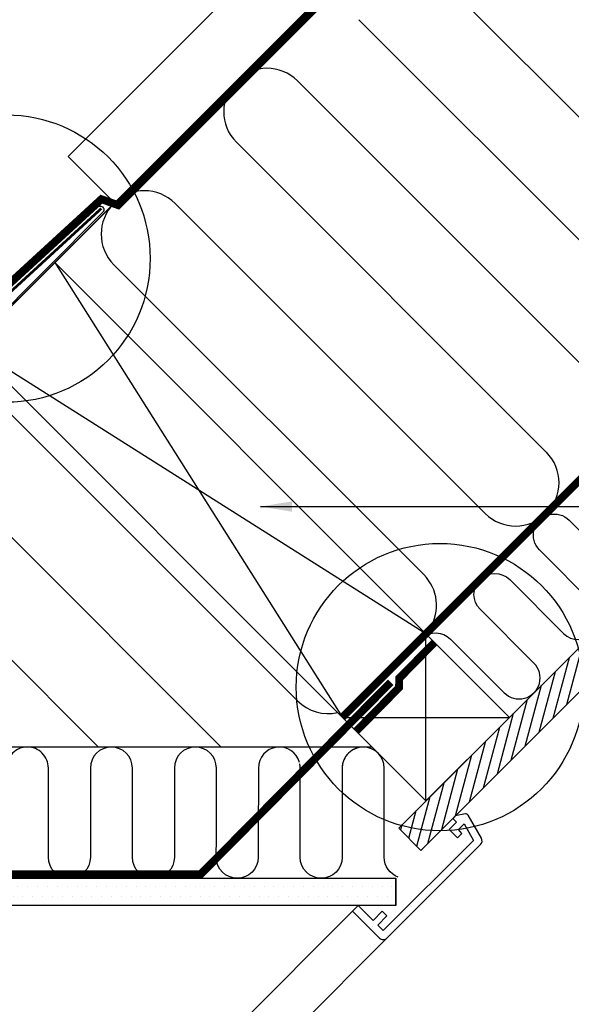
# Model space of a CAD drawing. Units: millimetres. Extents: x 110 to 2090, y 20 to 1465.
# Drawn here: x 1062 to 1272, y 810 to 1185 of the extents above; entities that cross this region are included whole.
import ezdxf

# ---------------------------------------------------------------- set-up
doc = ezdxf.new("R2010")
doc.units = ezdxf.units.MM
doc.header["$LTSCALE"] = 50
doc.header["$MEASUREMENT"] = 0
doc.linetypes.add('DASHED', pattern=[0.75, 0.5, -0.25])
doc.linetypes.add('HIDDEN', pattern=[0.375, 0.25, -0.125])
doc.layers.get('0').update_dxf_attribs({"linetype": 'CONTINUOUS'})
for name, color, linetype in [('VELUX_BFX', 9, 'CONTINUOUS'), ('VELUX_FLASHING', 4, 'CONTINUOUS'), ('VELUX_HATCH', 1, 'CONTINUOUS'), ('VELUX_INFO', 7, 'CONTINUOUS'), ('VELUX_INSIDE-COVERING', 7, 'CONTINUOUS'), ('VELUX_INSULATION', 1, 'CONTINUOUS'), ('VELUX_LINNING', 2, 'CONTINUOUS'), ('VELUX_NL_TRANSLATION', 7, 'CONTINUOUS'), ('VELUX_ROOFCONSTRUCTION', 7, 'CONTINUOUS'), ('VELUX_ROOFWINDOW', 2, 'CONTINUOUS'), ('VELUX_UNDERROOF', 3, 'DASHED'), ('VELUX_VAPOUR-BARRIER', 1, 'HIDDEN')]:
    doc.layers.add(name, color=color, linetype=linetype)
doc.styles.add('Verdana', font='verdana.ttf')
doc.dimstyles.new('VERDANA', dxfattribs={"dimtxt": 8, "dimasz": 12, "dimexe": 2, "dimexo": 0, "dimgap": 2, "dimtad": 1, "dimdec": 0, "dimzin": 0, "dimdsep": 46, "dimtxsty": 'Verdana', "dimcen": 0.09, "dimclrd": 256, "dimclre": 256, "dimclrt": 256, "dimadec": 0, "dimazin": 0, "dimtfac": 1, "dimtdec": 0, "dimtix": 1, "dimtmove": 0, "dimatfit": 3, "dimfxl": 1, "dimtolj": 1, "dimtzin": 0, "dimarcsym": 0})

msp = doc.modelspace()

# ---------------------------------------------------------------- hatches: boundary and pattern name
at = {"layer": 'VELUX_HATCH'}
h = msp.add_hatch(dxfattribs=at)
h.set_pattern_fill('ANSI31', scale=30, angle=30, style=0)
h.set_pattern_definition([(75, (-56.5554, 0.013), (-3.622222, 0.9705714), [])])
h.paths.add_polyline_path([(1770.99, 1425.01), (1754.02, 1425.01), (1687.58, 1358.58), (1687.59, 1358.58), (1655.77, 1326.76), (1655.76, 1326.76), (1478.99, 1149.98), (1478.99, 1149.98), (1447.17, 1118.16), (1447.17, 1118.16), (1270.39, 941.39), (1270.39, 941.38), (1238.57, 909.56), (1238.57, 909.57), (1206.31, 877.3), (1214.79, 868.82)])
h = msp.add_hatch(dxfattribs=at)
h.set_pattern_fill('ANSI37', scale=50, angle=45, style=0)
h.set_pattern_definition([(90, (204.6445, -389.261), (-6.25, 1e-15), []), (180, (204.6445, -389.261), (-1e-15, -6.25), [])])
h.paths.add_polyline_path([(1200.73, 1312.4), (1202.38, 1310.45), (1212.48, 1318.96), (1210.83, 1320.92), (1222.3, 1330.58), (1234.83, 1324.63), (1244.34, 1332.65), (1226.53, 1353.77), (905.43, 1083.05), (921.47, 1064.03), (931.1, 1071.99), (932.3, 1086.08), (945.68, 1097.36, 0.308077), (955.35, 1098.36, 0.308077), (957.97, 1107.72)])
at = {"layer": 'VELUX_HATCH', "linetype": 'HIDDEN'}
h = msp.add_hatch(dxfattribs=at)
h.set_pattern_fill('DOTS', color=256, scale=60, style=0)
h.paths.add_polyline_path([(1017.46, 858.19), (1205.19, 858.19), (1205.19, 847.79), (1007.06, 847.79), (954.76, 847.79), (904.71, 897.84), (902.01, 902.51), (905.82, 906.33), (908.7, 907.99), (958.51, 858.19)])
edge = h.paths.add_edge_path()
edge.add_line((1201.85, 835.41), (1237.5, 871.06))
edge.add_arc((1236.09, 872.48), 2, 315, 390)
edge.add_line((1237.82, 873.48), (1232.77, 882.23))
edge.add_arc((1231.9, 881.73), 1, 30, 101.3325)
edge.add_line((1231.71, 882.71), (1227.87, 881.94))
edge.add_line((1227.87, 881.94), (1226.95, 881.02))
edge.add_line((1226.95, 881.02), (1228.37, 879.61))
edge.add_line((1228.37, 879.61), (1225.54, 876.78))
edge.add_line((1225.54, 876.78), (1228.72, 873.59))
edge.add_line((1228.72, 873.59), (1230.37, 875.24))
edge.add_line((1230.37, 875.24), (1229.08, 876.78))
edge.add_line((1229.08, 876.78), (1231.22, 878.92))
edge.add_line((1231.22, 878.92), (1234.84, 872.64))
edge.add_line((1234.84, 872.64), (1200.44, 838.24))
edge.add_line((1200.44, 838.24), (1198.32, 840.36))
edge.add_line((1198.32, 840.36), (1201.85, 843.9))
edge.add_line((1201.85, 843.9), (1200.08, 845.66))
edge.add_line((1200.08, 845.66), (1196.55, 842.13))
edge.add_line((1196.55, 842.13), (1190.89, 847.79))
edge.add_line((1190.89, 847.79), (1188.77, 845.66))
edge.add_line((1188.77, 845.66), (1199.02, 835.41))
edge.add_arc((1200.44, 836.83), 2, 225, 315)

# ---------------------------------------------------------------- linework, layer by layer
msp.add_line((1205.24, 847.76), (1205.24, 858.16))
at = {"layer": 'VELUX_BFX', "color": 1}
msp.add_lwpolyline([(1026.93, 1082.07), (1040.6, 1067.14), (1091.51, 1113.73, -1.098311), (1093.54, 1111.91), (1049.85, 1068.09, 0.089952), (1039.13, 1056.58, 0.233202), (1004.81, 1077.45, 0.114872)], format="xyb", dxfattribs=at)
at = {"layer": 'VELUX_FLASHING', "color": 1, "const_width": 1}
msp.add_lwpolyline([(1041.91, 1095.94), (1043.26, 1094.47, 0.414214), (1045.73, 1094.36, 0.414214), (1045.84, 1096.83), (1044.15, 1098.67, 0.414214), (1040.97, 1098.81), (1025.5, 1084.6, 0.414214), (1025.37, 1081.42), (1038.9, 1066.69, 0.414214), (1042.08, 1066.56), (1093.01, 1113.34)], format="xyb", dxfattribs=at)
at = {"layer": 'VELUX_INFO'}
for centre in [(1056.89, 1094.27), (1222.02, 931)]:
    msp.add_circle(centre, 54.74, dxfattribs=at)
at = {"layer": 'VELUX_INSIDE-COVERING'}
msp.add_lwpolyline([(1754.02, 1425.01), (1206.31, 877.3), (1214.79, 868.82), (1770.99, 1425.01)], dxfattribs=at)
at = {"layer": 'VELUX_INSULATION', "color": 7}
for p, q in [((1407.53, 1425.01), (1075.25, 1092.73)), ((1332.57, 1090.53), (1214.48, 1208.62)), ((1191.15, 1185.28), (1309.23, 1067.2)), ((1285.9, 1043.86), (1167.81, 1161.95)), ((1144.48, 1138.62), (1262.56, 1020.53)), ((1239.23, 997.19), (1121.14, 1115.28)), ((1097.81, 1091.95), (1215.89, 973.86)), ((1167.79, 925.75), (1049.7, 1043.84)), ((1026.37, 1020.51), (1138.67, 908.2)), ((1092, 908.2), (1003.03, 997.17)), ((1196.13, 908.18), (943.04, 908.19))]:
    msp.add_line(p, q, dxfattribs=at)
for points in [[(1215.05, 949.66, -0.397446), (1226.03, 949.34), (1246.53, 928.84, 1), (1257.85, 940.15), (1237.34, 960.66, -1), (1248.66, 971.97), (1269.16, 951.47, 1), (1280.47, 962.78), (1259.97, 983.29, -1), (1271.28, 994.6), (1291.79, 974.09, 1)], [(1064.85, 908.19, 0.414214), (1056.85, 900.18), (1056.85, 866.19, -1), (1040.85, 866.19), (1040.85, 900.18, 1), (1024.85, 900.18), (1024.85, 866.19, -1), (1008.85, 866.19), (1008.85, 900.18, 1), (992.85, 900.19), (992.85, 866.19, -1), (976.85, 866.19), (976.85, 900.19, 1), (960.85, 900.19), (960.85, 866.19, -0.254374), (957.19, 859.47, -0.254374)], [(1136.85, 900.18), (1136.85, 900.18, 1), (1120.85, 900.18), (1120.85, 866.18, -1), (1104.85, 866.18), (1104.85, 900.18, 1), (1088.85, 900.18), (1088.85, 866.18, -1), (1072.85, 866.18), (1072.85, 900.18, 0.414214), (1064.85, 908.19, 0.414214)], [(1168.56, 902.3, 0.874655), (1152.85, 900.18), (1152.85, 897.95)], [(1192.94, 908.18, 0.419559), (1184.8, 900.18), (1184.8, 866.18, -1), (1168.8, 866.18), (1168.8, 900.18, 0.049863), (1168.64, 901.77)], [(1206.12, 858.64, -0.31763), (1200.8, 866.18), (1200.8, 900.18, 1), (1184.8, 900.18, 0.004556)], [(1152.8, 885.93), (1152.8, 866.18, -1), (1136.8, 866.18), (1136.8, 869.93)]]:
    msp.add_lwpolyline(points, format="xyb", dxfattribs=at)
for points in [[(1136.85, 869.98), (1136.85, 900.18)], [(1152.85, 897.95), (1152.85, 885.98)]]:
    msp.add_lwpolyline(points, dxfattribs=at)
for centre, start, end in [((1156.14, 1150.28), 45, 225), ((1109.47, 1103.61), 45, 225), ((1250.9, 1008.86), 225, 45), ((1204.23, 962.19), 328.1074, 45)]:
    msp.add_arc(centre, 16.5, start, end, dxfattribs=at)
at = {"layer": 'VELUX_INSULATION', "color": 1}
msp.add_arc((1179.46, 937.42), 16.5, 225, 282.5159, dxfattribs=at)
at = {"layer": 'VELUX_LINNING', "color": 1}
msp.add_lwpolyline([(1017.46, 858.19), (1205.19, 858.19), (1205.19, 847.79), (1007.06, 847.79), (954.76, 847.79), (904.71, 897.84), (902.01, 902.51), (905.82, 906.33), (908.7, 907.99), (958.51, 858.19)], close=True, dxfattribs=at)
msp.add_lwpolyline([(1201.85, 835.41), (1237.5, 871.06, 0.339454), (1237.82, 873.48), (1232.77, 882.23, 0.321703), (1231.71, 882.71), (1227.87, 881.94), (1226.95, 881.02), (1228.37, 879.61), (1225.54, 876.78), (1228.72, 873.59), (1230.37, 875.24), (1229.08, 876.78), (1231.22, 878.92), (1234.84, 872.64), (1200.44, 838.24), (1198.32, 840.36), (1201.85, 843.9), (1200.08, 845.66), (1196.55, 842.13), (1190.89, 847.79), (1188.77, 845.66), (1199.02, 835.41, 0.414214)], format="xyb", close=True, dxfattribs=at)
at = {"layer": 'VELUX_ROOFCONSTRUCTION'}
for p, q in [((949.11, 966.58), (1407.54, 1425.01)), ((1075.25, 1092.73), (1184.86, 919.49)), ((1216.65, 951.33), (1043.44, 1060.91)), ((1216.68, 887.67), (1216.68, 951.31)), ((1184.86, 919.49), (1248.5, 919.49))]:
    msp.add_line(p, q, dxfattribs=at)
for points in [[(1098.03, 1115.48), (1080.35, 1133.15), (1372.18, 1424.99)], [(1184.86, 919.49), (1216.68, 887.67), (1248.5, 919.49), (1216.68, 951.31), (1184.86, 919.49)]]:
    msp.add_lwpolyline(points, dxfattribs=at)
msp.add_lwpolyline([(1075.25, 1092.73), (1216.68, 951.31), (1184.86, 919.49), (1043.44, 1060.91)], close=True, dxfattribs=at)
at = {"layer": 'VELUX_ROOFWINDOW', "color": 1}
for p, q in [((958.14, 615.08), (1188.77, 845.66)), ((1201.82, 835.38), (969.81, 603.41))]:
    msp.add_line(p, q, dxfattribs=at)
at = {"layer": 'VELUX_UNDERROOF', "color": 7, "const_width": 3}
msp.add_lwpolyline([(1409.8, 1424.99), (1099.44, 1114.63), (1093.04, 1116.9), (1051.45, 1078.74)], dxfattribs=at)
at = {"layer": 'VELUX_VAPOUR-BARRIER', "color": 7, "const_width": 3}
msp.add_lwpolyline([(1184.86, 919.49), (1690.38, 1425.01)], dxfattribs=at)
at = {"layer": 'VELUX_VAPOUR-BARRIER', "linetype": 'Continuous', "const_width": 3}
msp.add_lwpolyline([(1220.03, 948.12), (1206.54, 934.39), (1206.43, 930.83), (1190.12, 914.22)], dxfattribs=at)
at = {"layer": 'VELUX_VAPOUR-BARRIER', "const_width": 3}
msp.add_lwpolyline([(1203.28, 932.88), (1130.9, 859.76), (1019.1, 859.74)], dxfattribs=at)

# ---------------------------------------------------------------- leaders
at = {"layer": 'VELUX_NL_TRANSLATION'}
msp.add_leader([(1153.7, 999.81), (1361.3, 999.81)], dimstyle='VERDANA', override={"dimgap": 2, "dimtad": 0}, dxfattribs=at)

doc.saveas('drawing.dxf')
